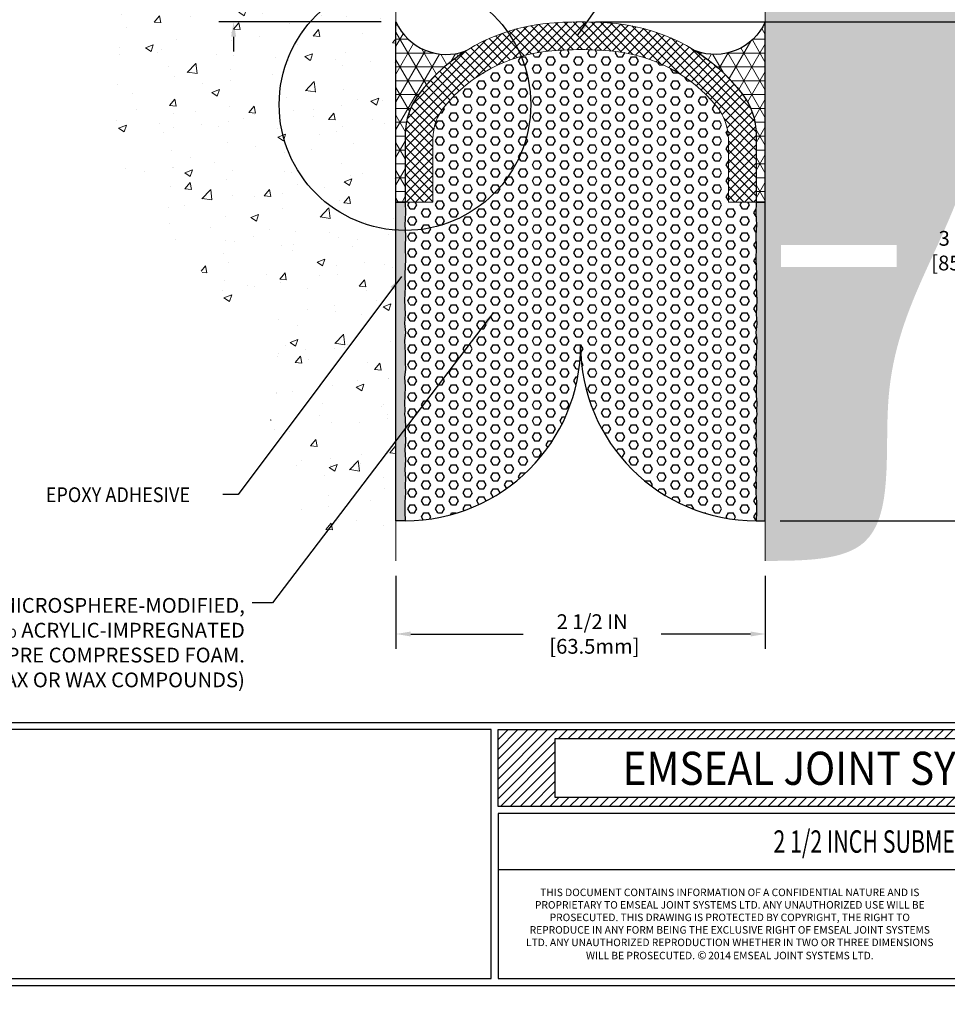
# Model space of a CAD drawing. Extents: x -757 to 2303, y 568 to 5625.
# Drawn here: x -735 to -729, y 5590 to 5597 of the extents above; entities that cross this region are included whole.
import ezdxf
from ezdxf.enums import TextEntityAlignment as Align

# ---------------------------------------------------------------- set-up
doc = ezdxf.new("R2010")
doc.units = 0
doc.header["$LTSCALE"] = 3
doc.header["$MEASUREMENT"] = 0
doc.linetypes.add('PHANTOMX2', pattern=[5, 2.5, -0.5, 0.5, -0.5, 0.5, -0.5])
doc.layers.get('0').update_dxf_attribs({"linetype": 'CONTINUOUS'})
doc.layers.get('DEFPOINTS').update_dxf_attribs({"linetype": 'CONTINUOUS'})
for name, color, linetype, lineweight in [('CONCRETE - H', 130, 'CONTINUOUS', 9), ('CONCRETE - L', 132, 'PHANTOMX2', 20), ('DIMS', 2, 'CONTINUOUS', 25), ('EPOXY ADHESIVE - L', 52, 'CONTINUOUS', 25), ('SEALANT - H', 50, 'CONTINUOUS', 15), ('SEALANT - L', 52, 'CONTINUOUS', 25), ('SILICONE BELLOWS - H', 20, 'CONTINUOUS', 15), ('TBLOCK-T1', 7, 'CONTINUOUS', 15), ('TBLOCK-T3', 241, 'CONTINUOUS', 20), ('TBLOCK-T5', 111, 'CONTINUOUS', 30), ('TEXT - 4', 241, 'CONTINUOUS', 25)]:
    doc.layers.add(name, color=color, linetype=linetype, lineweight=lineweight)
doc.layers.add('FOAM INSERT', color=150, linetype='CONTINUOUS')
doc.styles.add('ROMANC', font='ROMANC.shx', dxfattribs={"width": 0.7, "height": 3.2})
doc.styles.add('ROMANS', font='romans', dxfattribs={"width": 0.9})
doc.styles.add('ROMANT', font='ROMANT.shx', dxfattribs={"width": 0.9, "height": 6.3})
doc.dimstyles.get("Standard").update_dxf_attribs({"dimtxt": 4, "dimasz": 4, "dimexe": 2, "dimexo": 2, "dimgap": 1, "dimtad": 0, "dimzin": 0, "dimdsep": 46, "dimtxsty": 'Standard', "dimcen": 0.09, "dimclrd": 256, "dimclre": 256, "dimclrt": 256, "dimadec": 0, "dimazin": 0, "dimtfac": 1, "dimtofl": 0, "dimtmove": 0, "dimatfit": 3, "dimfxl": 1, "dimtolj": 1, "dimtzin": 0, "dimlwd": -1, "dimlwe": -1, "dimarcsym": 0})

# ---------------------------------------------------------------- blocks, each defined once
blk = doc.blocks.new('*X9')
at = {"color": 0}
for p, q in [((136.2953634486256, 33.05777339538972), (144.7934555909235, 41.55586553768754)), ((136.2953634486256, 34.47198695776281), (143.3792420285504, 41.55586553768754)), ((136.2953634486256, 35.8862005201359), (141.9650284661773, 41.55586553768754)), ((136.2953634486256, 37.300414082509), (140.5508149038042, 41.55586553768754)), ((136.2953634486256, 38.71462764488209), (139.1366013414311, 41.55586553768754)), ((136.2953634486256, 40.12884120725519), (137.722387779058, 41.55586553768754)), ((136.2953634486256, 41.54305476962828), (136.3081742166849, 41.55586553768754)), ((144.9076691532966, 40.25586553768755), (146.2076691532966, 41.55586553768754)), ((146.3218827156697, 40.25586553768755), (147.6218827156696, 41.55586553768754)), ((147.7360962780428, 40.25586553768755), (149.0360962780427, 41.55586553768754)), ((149.1503098404159, 40.25586553768755), (150.4503098404159, 41.55586553768754)), ((150.564523402789, 40.25586553768755), (151.8645234027889, 41.55586553768754)), ((151.9787369651621, 40.25586553768755), (153.278736965162, 41.55586553768754)), ((153.3929505275352, 40.25586553768755), (154.6929505275351, 41.55586553768754)), ((154.8071640899082, 40.25586553768755), (156.1071640899082, 41.55586553768754)), ((156.2213776522813, 40.25586553768755), (157.5213776522813, 41.55586553768754)), ((157.6355912146545, 40.25586553768755), (158.9355912146544, 41.55586553768754)), ((159.0498047770275, 40.25586553768755), (160.3498047770275, 41.55586553768754)), ((160.4640183394006, 40.25586553768755), (161.7640183394006, 41.55586553768754)), ((161.8782319017737, 40.25586553768755), (163.1782319017737, 41.55586553768754)), ((163.2924454641468, 40.25586553768755), (164.5924454641468, 41.55586553768754)), ((164.7066590265199, 40.25586553768755), (166.0066590265199, 41.55586553768754)), ((166.120872588893, 40.25586553768755), (167.420872588893, 41.55586553768754)), ((167.5350861512661, 40.25586553768755), (168.8350861512661, 41.55586553768754)), ((168.9492997136392, 40.25586553768755), (170.2492997136392, 41.55586553768754)), ((170.3635132760123, 40.25586553768755), (171.6635132760123, 41.55586553768754)), ((171.7777268383854, 40.25586553768755), (173.0777268383854, 41.55586553768754)), ((173.1919404007585, 40.25586553768755), (174.4919404007585, 41.55586553768754)), ((174.6061539631316, 40.25586553768755), (175.9061539631315, 41.55586553768754)), ((176.0203675255047, 40.25586553768755), (177.3203675255047, 41.55586553768754)), ((177.4345810878778, 40.25586553768755), (178.7345810878778, 41.55586553768754)), ((178.8487946502509, 40.25586553768755), (180.1487946502508, 41.55586553768754)), ((180.263008212624, 40.25586553768755), (181.5630082126239, 41.55586553768754)), ((181.6772217749971, 40.25586553768755), (182.977221774997, 41.55586553768754)), ((183.0914353373702, 40.25586553768755), (184.3914353373701, 41.55586553768754)), ((184.5056488997432, 40.25586553768755), (185.8056488997432, 41.55586553768754)), ((185.9198624621164, 40.25586553768755), (187.2198624621163, 41.55586553768754)), ((187.3340760244894, 40.25586553768755), (188.6340760244894, 41.55586553768754)), ((188.7482895868625, 40.25586553768755), (190.0482895868625, 41.55586553768754)), ((190.1625031492356, 40.25586553768755), (191.4625031492356, 41.55586553768754)), ((191.5767167116087, 40.25586553768755), (192.8767167116087, 41.55586553768754)), ((192.9909302739818, 40.25586553768755), (194.2909302739818, 41.55586553768754)), ((194.4051438363549, 40.25586553768755), (195.7051438363549, 41.55586553768754)), ((195.819357398728, 40.25586553768755), (197.119357398728, 41.55586553768754)), ((197.2335709611011, 40.25586553768755), (198.5335709611011, 41.55586553768754)), ((198.6477845234742, 40.25586553768755), (199.9477845234742, 41.55586553768754)), ((200.0619980858473, 40.25586553768755), (201.3619980858473, 41.55586553768754)), ((136.2953634486256, 31.64355983301662), (144.4715026502618, 39.81969903465279)), ((136.6218827156696, 30.55586553768754), (144.4715026502618, 38.40548547227969)), ((138.0360962780427, 30.55586553768754), (144.4715026502618, 36.99127190990659)), ((139.4503098404159, 30.55586553768754), (144.4715026502618, 35.5770583475335)), ((140.8645234027889, 30.55586553768754), (144.4715026502618, 34.1628447851604)), ((142.278736965162, 30.55586553768754), (144.4715026502618, 32.74863122278731)), ((143.6929505275351, 30.55586553768754), (144.9929505275352, 31.85586553768755)), ((145.1071640899082, 30.55586553768754), (146.4071640899083, 31.85586553768755)), ((146.5213776522813, 30.55586553768754), (147.8213776522813, 31.85586553768755)), ((147.9355912146544, 30.55586553768754), (149.2355912146544, 31.85586553768755)), ((149.3498047770275, 30.55586553768754), (150.6498047770275, 31.85586553768755)), ((150.7640183394006, 30.55586553768754), (152.0640183394006, 31.85586553768755)), ((152.1782319017737, 30.55586553768754), (153.4782319017737, 31.85586553768755)), ((153.5924454641468, 30.55586553768754), (154.8924454641468, 31.85586553768755)), ((155.0066590265199, 30.55586553768754), (156.3066590265199, 31.85586553768755)), ((156.420872588893, 30.55586553768754), (157.720872588893, 31.85586553768755)), ((157.8350861512661, 30.55586553768754), (159.1350861512661, 31.85586553768755)), ((159.2492997136392, 30.55586553768754), (160.5492997136392, 31.85586553768755)), ((160.6635132760123, 30.55586553768754), (161.9635132760123, 31.85586553768755)), ((162.0777268383854, 30.55586553768754), (163.3777268383854, 31.85586553768755)), ((163.4919404007585, 30.55586553768754), (164.7919404007585, 31.85586553768755)), ((164.9061539631315, 30.55586553768754), (166.2061539631316, 31.85586553768755)), ((166.3203675255047, 30.55586553768754), (167.6203675255047, 31.85586553768755)), ((167.7345810878778, 30.55586553768754), (169.0345810878778, 31.85586553768755)), ((169.1487946502508, 30.55586553768754), (170.4487946502509, 31.85586553768755)), ((170.5630082126239, 30.55586553768754), (171.863008212624, 31.85586553768755)), ((171.977221774997, 30.55586553768754), (173.2772217749971, 31.85586553768755)), ((173.3914353373701, 30.55586553768754), (174.6914353373702, 31.85586553768755)), ((174.8056488997432, 30.55586553768754), (176.1056488997432, 31.85586553768755)), ((176.2198624621163, 30.55586553768754), (177.5198624621164, 31.85586553768755)), ((177.6340760244894, 30.55586553768754), (178.9340760244894, 31.85586553768755)), ((179.0482895868625, 30.55586553768754), (180.3482895868625, 31.85586553768755)), ((180.4625031492356, 30.55586553768754), (181.7625031492356, 31.85586553768755)), ((181.8767167116087, 30.55586553768754), (183.1767167116087, 31.85586553768755)), ((183.2909302739818, 30.55586553768754), (184.5909302739818, 31.85586553768755)), ((184.7051438363549, 30.55586553768754), (186.0051438363549, 31.85586553768755)), ((186.119357398728, 30.55586553768754), (187.419357398728, 31.85586553768755)), ((187.5335709611011, 30.55586553768754), (188.8335709611011, 31.85586553768755)), ((188.9477845234742, 30.55586553768754), (190.2477845234742, 31.85586553768755)), ((190.3619980858473, 30.55586553768754), (191.6619980858473, 31.85586553768755)), ((191.7762116482204, 30.55586553768754), (193.0762116482204, 31.85586553768755)), ((193.1904252105934, 30.55586553768754), (194.4904252105935, 31.85586553768755)), ((194.6046387729666, 30.55586553768754), (195.9046387729666, 31.85586553768755)), ((196.0188523353397, 30.55586553768754), (197.3188523353397, 31.85586553768755)), ((197.4330658977127, 30.55586553768754), (198.7330658977128, 31.85586553768755)), ((198.8472794600858, 30.55586553768754), (200.1472794600859, 31.85586553768755)), ((200.2614930224589, 30.55586553768754), (201.561493022459, 31.85586553768755))]:
    blk.add_line(p, q, dxfattribs=at)
blk = doc.blocks.new('*D15')
at = {"layer": 'DEFPOINTS', "color": 0, "transparency": 16777216}
for p in [(-731.5745846845409, 5597.108958446154), (-728.911417892365, 5597.108958446154), (-730.3245846845371, 5593.733958446154)]:
    blk.add_point(p, dxfattribs=at)
at = {"layer": 'DIMS', "transparency": 16777216}
for p, q in [((-731.4745846845409, 5597.108958446154), (-728.811417892365, 5597.108958446154)), ((-728.911417892365, 5597.008958446154), (-728.911417892365, 5595.794576344309)), ((-728.911417892365, 5593.833958446155), (-728.911417892365, 5595.327909677641)), ((-730.224584684537, 5593.733958446154), (-728.811417892365, 5593.733958446154))]:
    blk.add_line(p, q, dxfattribs=at)
for points in [[(-728.9280845590316, 5597.008958446154), (-728.8947512256983, 5597.008958446154), (-728.911417892365, 5597.108958446154)], [(-728.9280845590316, 5593.833958446155), (-728.8947512256983, 5593.833958446155), (-728.911417892365, 5593.733958446154)]]:
    blk.add_solid(points, dxfattribs=at)
at = {"layer": 'DIMS', "transparency": 16777216, "insert": (-728.9114178923659, 5595.561243010975), "char_height": 0.1, "attachment_point": 5, "rotation": 0.00010000000000000002}
blk.add_mtext('\\A1;3 3/8 IN\\P [85.7mm]', dxfattribs=at)
blk = doc.blocks.new('*D16')
at = {"layer": 'DEFPOINTS', "color": 0, "transparency": 16777216}
for p in [(-733.9231497626888, 5597.358958446154), (-732.8870846845371, 5597.358958446154), (-732.8245846845371, 5597.108958446154)]:
    blk.add_point(p, dxfattribs=at)
at = {"layer": 'DIMS', "transparency": 16777216}
for p, q in [((-734.0231497626888, 5597.690025256828), (-733.9231497626888, 5597.690025256828)), ((-733.9231497626888, 5597.690025256828), (-733.9231497626888, 5597.558958446154)), ((-733.9231497626888, 5597.458958446155), (-733.9231497626888, 5597.558958446154)), ((-732.9870846845371, 5597.358958446154), (-734.0231497626888, 5597.358958446154)), ((-732.9245846845371, 5597.108958446154), (-734.0231497626888, 5597.108958446154)), ((-733.9231497626888, 5597.008958446154), (-733.9231497626888, 5596.908958446154))]:
    blk.add_line(p, q, dxfattribs=at)
for points in [[(-733.9398164293555, 5597.458958446155), (-733.9064830960222, 5597.458958446155), (-733.9231497626888, 5597.358958446154)], [(-733.9398164293555, 5597.008958446154), (-733.9064830960222, 5597.008958446154), (-733.9231497626888, 5597.108958446154)]]:
    blk.add_solid(points, dxfattribs=at)
at = {"layer": 'DIMS', "transparency": 16777216, "insert": (-734.4398164293564, 5597.690025256828), "char_height": 0.1, "attachment_point": 5, "rotation": 0.00010000000000000002}
blk.add_mtext('\\A1;1/4 IN\\P [6.4mm]', dxfattribs=at)
blk = doc.blocks.new('*D17')
at = {"layer": 'DEFPOINTS', "color": 0, "transparency": 16777216}
for p in [(-732.8245846845371, 5593.462469890607), (-730.3245846845371, 5593.462469890608), (-730.3245846845371, 5592.967978124638)]:
    blk.add_point(p, dxfattribs=at)
at = {"layer": 'DIMS', "transparency": 16777216}
for p, q in [((-732.8245846845371, 5593.362469890607), (-732.8245846845371, 5592.867978124637)), ((-730.3245846845371, 5593.362469890608), (-730.3245846845371, 5592.867978124637)), ((-732.724584684537, 5592.967978124638), (-731.9632920199812, 5592.967978124638)), ((-730.4245846845371, 5592.967978124638), (-731.0299586866464, 5592.967978124638))]:
    blk.add_line(p, q, dxfattribs=at)
for points in [[(-732.724584684537, 5592.984644791304), (-732.724584684537, 5592.951311457971), (-732.8245846845371, 5592.967978124638)], [(-730.4245846845371, 5592.984644791304), (-730.4245846845371, 5592.951311457971), (-730.3245846845371, 5592.967978124638)]]:
    blk.add_solid(points, dxfattribs=at)
at = {"layer": 'DIMS', "transparency": 16777216, "insert": (-731.4966253533138, 5592.967978124638), "char_height": 0.1, "attachment_point": 5, "rotation": 0.00010000000000000002}
blk.add_mtext('\\A1;2 1/2 IN\\P [63.5mm]', dxfattribs=at)

msp = doc.modelspace()

# ---------------------------------------------------------------- hatches: boundary and pattern name
at = {"layer": 'CONCRETE - H'}
h = msp.add_hatch(dxfattribs=at)
h.set_pattern_fill('AR-CONC', color=256, scale=0.075, style=0)
h.set_pattern_definition([(49.99999999999999, (40.23917233869929, -1.007851154163291), (0.5379451369505651, -0.04706410123694633), [0.05624999999999999, -0.61875]), (355, (40.23917233869929, -1.007851154163291), (-0.10406350020975, 0.5641441002750088), [0.045, -0.4949999999999999]), (100.4514, (40.28400109869929, -1.011773159163291), (0.4338820362855162, 0.5170796565457152), [0.0478051425, -0.5258565839999999]), (46.18420000000002, (40.23917233869929, -0.8578511541632906), (0.8004307864692333, -0.1241392607467636), [0.08437499999999996, -0.9281249999999998]), (96.6356, (40.30587489744929, -0.8681961344132907), (0.7009970291615275, 0.7305884031753312), [0.07170771599999999, -0.7887847499999999]), (351.1842, (40.23917233869929, -0.8578511541632906), (0.7009964588502203, 0.7305889506939934), [0.0675, -0.7425]), (21, (40.31417233869929, -0.8953511541632906), (0.4476802890888462, -0.3019641679990041), [0.05624999999999999, -0.61875]), (326.0000000000001, (40.31417233869929, -0.8953511541632906), (0.1824864989411863, 0.5438625337851397), [0.045, -0.4949999999999999]), (71.4514, (40.35147901344929, -0.9205148586632906), (0.6301669714361174, 0.2418978725324643), [0.0478051425, -0.5258565839999999]), (37.50000000000001, (40.23917233869929, -1.007851154163291), (0.009119891487968, 0.2496703903734836), [0, -0.4889999999999999, 0, -0.5025, 0, -0.496875]), (7.499999999999999, (40.23917233869929, -1.007851154163291), (0.1973021530816114, 0.2958087839117702), [0, -0.2865, 0, -0.47775, 0, -0.189375]), (327.5, (40.0719223386993, -1.007851154163291), (0.4003668271293068, -0.01691615380078485), [0, -0.1875, 0, -0.585, 0, -0.77625]), (317.5, (39.99692233869929, -1.007851154163291), (0.4373896270067897, 0.07507873674923822), [0, -0.24375, 0, -0.3885, 0, -0.5512499999999999])])
edge = h.paths.add_edge_path()
edge.add_spline(control_points=[(-730.3245846845375, 5593.462469890607), (-730.0602839471849, 5593.46357339329), (-729.408334275738, 5593.466295399361), (-729.6399308164289, 5595.01017594477), (-728.8306319462517, 5595.875763000447), (-728.8108514519631, 5597.17219652409), (-728.7789663219311, 5598.139874955258)], knot_values=[0, 0, 0, 0, 0.6790197413381898, 1.674935536334541, 3.493479600045412, 4.654196928006901, 4.654196928006901, 4.654196928006901, 4.654196928006901], degree=3, periodic=0)
edge.add_line((-728.7789663219311, 5598.139874955259), (-730.3245846845375, 5598.139874955162))
edge.add_arc((-91133.69091773611, 5597.656598164518), 90403.36633434331, -0.0003062908249944485, 0.0003062908115225582, ccw=False)
edge.add_line((-730.3245846845376, 5597.173321352609), (-730.3245846845372, 5593.462469890607))
h.paths.add_polyline_path([(-730.2182802294592, 5595.600303581243), (-729.4349468962452, 5595.600317252989), (-729.4349442782514, 5595.450317253012), (-730.2182776114654, 5595.450303581266)], flags=16)
h.paths.add_polyline_path([(-728.7894523309494, 5596.135250020347), (-728.7942147969351, 5596.141131792319), (-728.7965061203262, 5596.131364137593), (-728.7830226904493, 5596.120133170591)], flags=17)
h = msp.add_hatch(dxfattribs=at)
h.set_pattern_fill('AR-CONC', color=256, scale=0.075)
h.set_pattern_definition([(49.99999999999999, (40.23917233869929, 0.02397243930590776), (0.5379451369505651, -0.04706410123694633), [0.05624999999999999, -0.61875]), (355, (40.23917233869929, 0.02397243930590776), (-0.10406350020975, 0.5641441002750088), [0.045, -0.4949999999999999]), (100.45144446, (40.28400109944926, 0.02005043130611739), (0.4338816350453339, 0.517079993226472), [0.04780514399999997, -0.5258565839999996]), (46.18420000000002, (40.23917233869929, 0.173972439305544), (0.8004309980036792, -0.1241394605948074), [0.08437499999999995, -0.9281249999999996]), (96.63563549, (40.30587489744926, 0.1636274590555331), (0.7009964592556712, 0.7305889505809128), [0.0717077565, -0.7887853199999998]), (351.1841639899999, (40.23917233869929, 0.173972439305544), (0.7009964587910799, 0.7305889502024926), [0.0675, -0.7425000007499999]), (21, (40.31417233869934, 0.1364724393060897), (0.4476802890888462, -0.3019641679990041), [0.05624999999999999, -0.61875]), (326.0000000000001, (40.31417233869934, 0.1364724393060897), (0.1824864989411863, 0.5438625337851397), [0.045, -0.4949999999999999]), (71.45144474, (40.35147902919925, 0.111308758805535), (0.6301667825474783, 0.2418983646047654), [0.0478051425, -0.5258565839999999]), (37.50000000000001, (40.23917233869929, 0.02397243930590776), (0.009119891487968, 0.2496703903734836), [0, -0.4889999999999999, 0, -0.5025, 0, -0.496875]), (7.499999999999999, (40.23917233869929, 0.02397243930590776), (0.1973021530816114, 0.2958087839117702), [0, -0.2865, 0, -0.47775, 0, -0.189375]), (327.5, (40.07192233869932, 0.02397243930590776), (0.4003668271293068, -0.01691615380078482), [0, -0.1875, 0, -0.585, 0, -0.77625]), (317.5, (39.99692233869928, 0.02397243930590776), (0.4373896270067897, 0.07507873674923829), [0, -0.24375, 0, -0.3885, 0, -0.5512499999999999])])
edge = h.paths.add_edge_path()
edge.add_arc((-732.8870846845371, 5597.296458446154), 0.0625, 0, 90)
edge.add_line((-732.8870846845371, 5597.358958446154), (-734.7318130455916, 5597.358958446155))
edge.add_spline(control_points=[(-734.7318130455914, 5597.358958446155), (-734.7876498663611, 5596.947365269441), (-734.9309685541637, 5595.890911961715), (-733.5092385526457, 5595.133313038318), (-733.7408350933366, 5593.58943249291), (-733.0888854218897, 5593.586710486838), (-732.8245846845371, 5593.585606984156)], knot_values=[0, 0, 0, 0, 1.160717327961489, 2.97926139167236, 3.975177186668712, 4.654196928006901, 4.654196928006901, 4.654196928006901, 4.654196928006901], degree=3, periodic=0)
edge.add_line((-732.8245846845371, 5593.585606984155), (-732.8245846845371, 5597.296458446154))
at = {"layer": 'EPOXY ADHESIVE - L'}
h = msp.add_hatch(dxfattribs=at)
h.set_pattern_fill('AR-SAND', color=256, scale=0.02, style=0)
h.set_pattern_definition([(37.50000000000001, (40.23917233869929, -1.007851154163291), (-0.001259867162192163, 0.03853647538026318), [0, -0.0304, 0, -0.034, 0, -0.0325]), (7.499999999999999, (40.23917233869929, -1.007851154163291), (0.03539553410535454, 0.05644292130459481), [0, -0.0164, 0, -0.0274, 0, -0.0105]), (327.5, (40.21457233869933, -1.007851154163291), (0.06228283723502991, 0.00011318107073929), [0, -0.01, 0, -0.036, 0, -0.047]), (317.5, (40.21457233869933, -1.007851154163291), (0.06012253209144586, 0.01755351129868498), [0, -0.005, 0, -0.0236, 0, -0.027])])
h.paths.add_polyline_path([(-732.7630026151642, 5595.58245999981), (-732.7602454917059, 5595.667179469096), (-732.7646568874815, 5595.736280709876), (-732.7601931603758, 5595.816150956983), (-732.7620846845298, 5595.890208446154), (-732.8245846845373, 5595.890208446154), (-732.8245846845376, 5593.733958446154), (-732.7620846845377, 5593.733958446155), (-732.7637207881112, 5593.794993946361), (-732.7652940999322, 5593.859414039329), (-732.7596940676, 5593.922529647762), (-732.7630026151639, 5593.974351517606), (-732.7602454917059, 5594.020109125847), (-732.7646568874814, 5594.07799525958), (-732.7601931603757, 5594.146813089836), (-732.7639306086536, 5594.212826004145), (-732.7601931603757, 5594.271365757781), (-732.7633077006074, 5594.330528273861), (-732.759608498962, 5594.376359931802), (-732.7620846845376, 5594.410163733366), (-732.7620846845375, 5594.432883177338), (-732.766212781946, 5594.453709673977), (-732.7650184110672, 5594.479569145266), (-732.7669131760623, 5594.530329879338), (-732.7635119569646, 5594.578709673977), (-732.7626070783754, 5594.643209243307), (-732.7662837910768, 5594.703064360509), (-732.7599808578078, 5594.758719137856), (-732.7630773417002, 5594.805448135274), (-732.7623658860086, 5594.869582649805), (-732.7673461307313, 5594.951983177018), (-732.7596134275367, 5595.007499270569), (-732.766110412805, 5595.069099353006), (-732.7616125003876, 5595.132220423822), (-732.766110412805, 5595.227111118781), (-732.7623652357356, 5595.316695762096), (-732.7652940999321, 5595.405349308194), (-732.7596940676002, 5595.500948850752)])
h = msp.add_hatch(dxfattribs=at)
h.set_pattern_fill('AR-SAND', color=256, scale=0.02, style=0)
h.set_pattern_definition([(142.5, (-1503.388341707774, -1.007851154163291), (0.001259867162192163, 0.03853647538026318), [0, -0.03039999999999999, 0, -0.034, 0, -0.03249999999999999]), (172.5, (-1503.388341707774, -1.007851154163291), (-0.03539553410535454, 0.05644292130459481), [0, -0.01639999999999999, 0, -0.0274, 0, -0.0105]), (212.5000000000001, (-1503.363741707774, -1.007851154163291), (-0.06228283723502989, 0.00011318107073929), [0, -0.009999999999999998, 0, -0.036, 0, -0.04699999999999999]), (222.5, (-1503.363741707774, -1.007851154163291), (-0.06012253209144585, 0.01755351129868498), [0, -0.004999999999999996, 0, -0.02359999999999998, 0, -0.02699999999999999])])
h.paths.add_polyline_path([(-730.3861667539104, 5595.58245999981), (-730.3889238773687, 5595.667179469096), (-730.3845124815931, 5595.736280709876), (-730.3889762086988, 5595.816150956983), (-730.3870846845448, 5595.890208446154), (-730.3245846845373, 5595.890208446154), (-730.324584684537, 5593.733958446154), (-730.3870846845368, 5593.733958446155), (-730.3854485809634, 5593.794993946361), (-730.3838752691423, 5593.859414039329), (-730.3894753014746, 5593.922529647762), (-730.3861667539106, 5593.974351517606), (-730.3889238773687, 5594.020109125847), (-730.3845124815932, 5594.07799525958), (-730.3889762086989, 5594.146813089836), (-730.385238760421, 5594.212826004145), (-730.3889762086989, 5594.271365757781), (-730.3858616684672, 5594.330528273861), (-730.3895608701125, 5594.376359931802), (-730.387084684537, 5594.410163733366), (-730.3870846845371, 5594.432883177338), (-730.3829565871285, 5594.453709673977), (-730.3841509580074, 5594.479569145266), (-730.3822561930123, 5594.530329879338), (-730.3856574121099, 5594.578709673977), (-730.3865622906992, 5594.643209243307), (-730.3828855779977, 5594.703064360509), (-730.3891885112668, 5594.758719137856), (-730.3860920273744, 5594.805448135274), (-730.3868034830659, 5594.869582649805), (-730.3818232383433, 5594.951983177018), (-730.3895559415379, 5595.007499270569), (-730.3830589562696, 5595.069099353006), (-730.3875568686869, 5595.132220423822), (-730.3830589562696, 5595.227111118781), (-730.386804133339, 5595.316695762096), (-730.3838752691424, 5595.405349308194), (-730.3894753014744, 5595.500948850752)])
at = {"layer": 'FOAM INSERT'}
h = msp.add_hatch(dxfattribs=at)
h.set_pattern_fill('HEX', color=256, scale=0.25, style=0)
h.set_pattern_definition([(0, (40.23917233869929, -1.007851154163291), (0, 0.05412658775), [0.03125, -0.0625]), (120, (40.23917233869929, -1.007851154163291), (-0.0468750000116676, -0.02706329387499999), [0.03124999999999999, -0.06249999999999997]), (59.99999999999999, (40.27042233869929, -1.007851154163291), (-0.0468750000116676, 0.02706329387500001), [0.03125, -0.0625])])
edge = h.paths.add_edge_path()
edge.add_line((-730.387084684545, 5595.890208446154), (-730.5745846845451, 5595.890208446154))
edge.add_line((-730.5745846845451, 5595.890208446154), (-730.5745846845448, 5596.316351487163))
edge.add_arc((-730.9245846814661, 5596.316351487701), 0.3499999969212695, 359.9999999118593, 399.6364599716106)
edge.add_arc((-731.4546546228436, 5595.877271047668), 1.038306451614188, 39.63645971793659, 84.38533186920617)
edge.add_arc((-731.5745846845414, 5594.657345542933), 2.264112903220845, 84.38533186934113, 90.00000000008343)
edge.add_arc((-731.574584684539, 5594.657345542926), 2.264112903228124, 90.00000000014384, 95.61466813088363)
edge.add_arc((-731.694514746247, 5595.877271047668), 1.038306451613272, 95.61466813076129, 140.3635402818941)
edge.add_arc((-732.2245846876316, 5596.316351487704), 0.3499999969131204, 140.3635400274949, 180.0000000004467)
edge.add_line((-732.5745846845449, 5596.316351487701), (-732.5745846845422, 5595.890208446154))
edge.add_line((-732.5745846845422, 5595.890208446154), (-732.7620846845298, 5595.890208446154))
edge.add_line((-732.7620846845298, 5595.890208446154), (-732.7601931603757, 5595.816150956979))
edge.add_line((-732.7601931603757, 5595.816150956979), (-732.7646568874815, 5595.736280709877))
edge.add_line((-732.7646568874815, 5595.736280709877), (-732.7602454917057, 5595.667179469096))
edge.add_line((-732.7602454917057, 5595.667179469096), (-732.763002615164, 5595.582459999814))
edge.add_line((-732.763002615164, 5595.582459999814), (-732.7596940676001, 5595.500948850751))
edge.add_line((-732.7596940676001, 5595.500948850751), (-732.7652940999322, 5595.405349308194))
edge.add_line((-732.7652940999322, 5595.405349308194), (-732.7623652357357, 5595.316695762099))
edge.add_line((-732.7623652357357, 5595.316695762099), (-732.7661104128048, 5595.22711111878))
edge.add_line((-732.7661104128048, 5595.22711111878), (-732.7616125003876, 5595.132220423822))
edge.add_line((-732.7616125003876, 5595.132220423822), (-732.7661104128047, 5595.069099353005))
edge.add_line((-732.7661104128047, 5595.069099353005), (-732.7596134275366, 5595.00749927057))
edge.add_line((-732.7596134275366, 5595.00749927057), (-732.7673461307315, 5594.951983177017))
edge.add_line((-732.7673461307315, 5594.951983177017), (-732.7623658860085, 5594.869582649807))
edge.add_line((-732.7623658860085, 5594.869582649807), (-732.7630773417001, 5594.805448135269))
edge.add_line((-732.7630773417001, 5594.805448135269), (-732.7599808578079, 5594.758719137857))
edge.add_line((-732.7599808578079, 5594.758719137857), (-732.7662837910767, 5594.703064360509))
edge.add_line((-732.7662837910767, 5594.703064360509), (-732.7626070783754, 5594.643209243306))
edge.add_line((-732.7626070783754, 5594.643209243306), (-732.7635119569646, 5594.578709673978))
edge.add_line((-732.7635119569646, 5594.578709673978), (-732.7669131760621, 5594.530329879335))
edge.add_line((-732.7669131760621, 5594.530329879335), (-732.7650184110676, 5594.479569145267))
edge.add_line((-732.7650184110676, 5594.479569145267), (-732.766212781946, 5594.453709673975))
edge.add_line((-732.766212781946, 5594.453709673975), (-732.7620846845376, 5594.432883177339))
edge.add_line((-732.7620846845376, 5594.432883177339), (-732.7620846845376, 5594.410163733366))
edge.add_line((-732.7620846845376, 5594.410163733366), (-732.759608498962, 5594.376359931802))
edge.add_line((-732.759608498962, 5594.376359931802), (-732.7633077006074, 5594.33052827386))
edge.add_line((-732.7633077006074, 5594.33052827386), (-732.7601931603757, 5594.271365757781))
edge.add_line((-732.7601931603757, 5594.271365757781), (-732.7639306086535, 5594.212826004143))
edge.add_line((-732.7639306086535, 5594.212826004143), (-732.7601931603757, 5594.146813089835))
edge.add_line((-732.7601931603757, 5594.146813089835), (-732.7646568874815, 5594.077995259581))
edge.add_line((-732.7646568874815, 5594.077995259581), (-732.7602454917059, 5594.020109125845))
edge.add_line((-732.7602454917059, 5594.020109125845), (-732.763002615164, 5593.974351517607))
edge.add_line((-732.763002615164, 5593.974351517607), (-732.7596940676, 5593.922529647762))
edge.add_line((-732.7596940676, 5593.922529647762), (-732.7652940999324, 5593.859414039329))
edge.add_line((-732.7652940999324, 5593.859414039329), (-732.763720788111, 5593.794993946341))
edge.add_line((-732.763720788111, 5593.794993946341), (-732.7620846845376, 5593.733958446154))
edge.add_arc((-732.7620846845375, 5594.921458446154), 1.1875, 269.9999999999945, 360)
edge.add_arc((-730.3870846845377, 5594.921458446154), 1.187499999999545, 180, 270.0000000000329)
edge.add_line((-730.3870846845371, 5593.733958446154), (-730.3854485809632, 5593.794993946326))
edge.add_line((-730.3854485809632, 5593.794993946326), (-730.3838752691424, 5593.859414039329))
edge.add_line((-730.3838752691424, 5593.859414039329), (-730.3894753014744, 5593.922529647762))
edge.add_line((-730.3894753014744, 5593.922529647762), (-730.3861667539106, 5593.974351517607))
edge.add_line((-730.3861667539106, 5593.974351517607), (-730.3889238773688, 5594.020109125845))
edge.add_line((-730.3889238773688, 5594.020109125845), (-730.3845124815933, 5594.077995259579))
edge.add_line((-730.3845124815933, 5594.077995259579), (-730.3889762086988, 5594.146813089837))
edge.add_line((-730.3889762086988, 5594.146813089837), (-730.3852387604211, 5594.212826004144))
edge.add_line((-730.3852387604211, 5594.212826004144), (-730.3889762086988, 5594.271365757782))
edge.add_line((-730.3889762086988, 5594.271365757782), (-730.3858616684673, 5594.330528273859))
edge.add_line((-730.3858616684673, 5594.330528273859), (-730.3895608701125, 5594.376359931804))
edge.add_line((-730.3895608701125, 5594.376359931804), (-730.387084684537, 5594.410163733367))
edge.add_line((-730.387084684537, 5594.410163733367), (-730.3870846845371, 5594.43288317734))
edge.add_line((-730.3870846845371, 5594.43288317734), (-730.3829565871285, 5594.453709673976))
edge.add_line((-730.3829565871285, 5594.453709673976), (-730.3841509580072, 5594.47956914527))
edge.add_line((-730.3841509580072, 5594.47956914527), (-730.3822561930125, 5594.530329879336))
edge.add_line((-730.3822561930125, 5594.530329879336), (-730.38565741211, 5594.578709673974))
edge.add_line((-730.38565741211, 5594.578709673974), (-730.3865622906994, 5594.643209243308))
edge.add_line((-730.3865622906994, 5594.643209243308), (-730.3828855779977, 5594.703064360509))
edge.add_line((-730.3828855779977, 5594.703064360509), (-730.3891885112665, 5594.758719137857))
edge.add_line((-730.3891885112665, 5594.758719137857), (-730.3860920273746, 5594.805448135274))
edge.add_line((-730.3860920273746, 5594.805448135274), (-730.386803483066, 5594.869582649807))
edge.add_line((-730.386803483066, 5594.869582649807), (-730.3818232383435, 5594.951983177017))
edge.add_line((-730.3818232383435, 5594.951983177017), (-730.3895559415381, 5595.007499270569))
edge.add_line((-730.3895559415381, 5595.007499270569), (-730.3830589562699, 5595.069099353007))
edge.add_line((-730.3830589562699, 5595.069099353007), (-730.387556868687, 5595.132220423825))
edge.add_line((-730.387556868687, 5595.132220423825), (-730.3830589562699, 5595.227111118781))
edge.add_line((-730.3830589562699, 5595.227111118781), (-730.3868041333392, 5595.316695762096))
edge.add_line((-730.3868041333392, 5595.316695762096), (-730.3838752691424, 5595.405349308196))
edge.add_line((-730.3838752691424, 5595.405349308196), (-730.3894753014747, 5595.500948850751))
edge.add_line((-730.3894753014747, 5595.500948850751), (-730.3861667539107, 5595.582459999812))
edge.add_line((-730.3861667539107, 5595.582459999812), (-730.3889238773688, 5595.667179469098))
edge.add_line((-730.3889238773688, 5595.667179469098), (-730.3845124815933, 5595.736280709876))
edge.add_line((-730.3845124815933, 5595.736280709876), (-730.388976208699, 5595.816150956985))
edge.add_line((-730.388976208699, 5595.816150956985), (-730.387084684545, 5595.890208446154))
at = {"layer": 'SEALANT - H'}
h = msp.add_hatch(dxfattribs=at)
h.set_pattern_fill('NET3', color=256, scale=0.75, style=0)
h.set_pattern_definition([(0, (40.23917233869929, -1.007851154163291), (0, 0.09375), []), (59.99999999999999, (40.23917233869929, -1.007851154163291), (-0.08118988160479113, 0.04687500000000001), []), (120, (40.23917233869929, -1.007851154163291), (-0.08118988160479113, -0.04687499999999998), [])])
edge = h.paths.add_edge_path()
edge.add_line((-732.7620846845298, 5595.890208446154), (-732.8245846845373, 5595.890208446154))
edge.add_line((-732.8245846845373, 5595.890208446154), (-732.8245846845371, 5597.108958446154))
edge.add_arc((-732.4823442352086, 5597.264785097078), 0.3760458353640044, 204.4804083910496, 290.4163107188697)
edge.add_arc((-731.6945147462419, 5595.87727104768), 1.225806451597723, 122.3905976369674, 142.5098002121661)
edge.add_arc((-732.3024055382687, 5596.343556881702), 0.4596774193576887, 142.5098002120912, 179.7279766849844)
edge.add_line((-732.7620777769154, 5596.345739285131), (-732.7620846845298, 5595.890208446154))
edge = h.paths.add_edge_path()
edge.add_line((-730.3870846845449, 5595.890208446154), (-730.3245846845374, 5595.890208446154))
edge.add_line((-730.3245846845374, 5595.890208446154), (-730.3245846845376, 5597.108958446154))
edge.add_arc((-730.666825133866, 5597.264785097078), 0.3760458353640044, 249.58368928113032, 335.5195916089504, ccw=False)
edge.add_arc((-731.4546546228329, 5595.87727104768), 1.225806451597783, 37.49019978783059, 57.609402363028096, ccw=False)
edge.add_arc((-730.846763830806, 5596.343556881702), 0.4596774193576887, 0.27202331501558774, 37.49019978790881, ccw=False)
edge.add_line((-730.3870915921593, 5596.345739285131), (-730.3870846845449, 5595.890208446154))
at = {"layer": 'SILICONE BELLOWS - H'}
h = msp.add_hatch(dxfattribs=at)
h.set_pattern_fill('ANSI37', color=256, scale=0.35, style=0)
h.set_pattern_definition([(45, (40.23917233869929, -1.007851154163291), (-0.03093592167691145, 0.03093592167691146), []), (135, (40.23917233869929, -1.007851154163291), (-0.03093592167691146, -0.03093592167691145), [])])
edge = h.paths.add_edge_path()
edge.add_arc((-731.694514746247, 5595.877271047668), 1.038306451613272, 95.61466813076129, 140.3635402818941)
edge.add_arc((-732.2245846876316, 5596.316351487703), 0.3499999969137007, 140.3635400273803, 180.0000000884385)
edge.add_line((-732.5745846845449, 5596.316351487163), (-732.5745846845422, 5595.890208446154))
edge.add_line((-732.5745846845422, 5595.890208446154), (-732.7620846845423, 5595.890208446154))
edge.add_line((-732.7620846845423, 5595.890208446154), (-732.762084684545, 5596.342829413893))
edge.add_arc((-732.1491814587265, 5596.342829413872), 0.6129032258185134, 179.7279766830893, 179.9999999980445, ccw=False)
edge.add_arc((-732.3024055382851, 5596.343556881703), 0.4596774193561633, 142.5098002120777, 179.727976685097, ccw=False)
edge.add_arc((-731.6945147462463, 5595.877271047668), 1.225806451613362, 95.61466813079568, 142.5098002120316, ccw=False)
edge.add_arc((-731.5745846845409, 5594.657345542929), 2.451612903225399, 90.00000000009572, 95.61466813083689, ccw=False)
edge.add_arc((-731.574584684549, 5594.657345542926), 2.451612903228124, 84.38533186916669, 89.999999999907, ccw=False)
edge.add_arc((-731.4546546228435, 5595.877271047668), 1.225806451613527, 37.49019978796838, 84.38533186920421, ccw=False)
edge.add_arc((-730.8467638308047, 5596.343556881703), 0.4596774193560528, 0.27202331490298093, 37.49019978792239, ccw=False)
edge.add_arc((-730.9999879103633, 5596.342829413872), 0.6129032258185138, 1.9555272956495173e-09, 0.2720233169106905, ccw=False)
edge.add_line((-730.3870846845448, 5596.342829413893), (-730.3870846845449, 5595.890208446154))
edge.add_line((-730.3870846845449, 5595.890208446154), (-730.574584684545, 5595.890208446154))
edge.add_line((-730.574584684545, 5595.890208446154), (-730.5745846845448, 5596.316351487163))
edge.add_arc((-730.9245846814661, 5596.316351487701), 0.3499999969212695, 359.9999999118593, 399.6364599716106)
edge.add_arc((-731.4546546228436, 5595.877271047668), 1.038306451614188, 39.63645971793659, 84.38533186920617)
edge.add_arc((-731.5745846845414, 5594.657345542933), 2.264112903220845, 84.38533186934113, 90.00000000008343)
edge.add_arc((-731.574584684539, 5594.657345542927), 2.264112903227215, 90.00000000014384, 95.61466813088586)

# ---------------------------------------------------------------- linework, layer by layer
at = {"layer": 'CONCRETE - L'}
for p, q in [((-730.3245846845371, 5593.462469890608), (-730.3245846845376, 5598.139874955258)), ((-732.8245846845371, 5593.462469890607), (-732.8245846845371, 5597.296458446154))]:
    msp.add_line(p, q, dxfattribs=at)
at = {"layer": 'DIMS'}
msp.add_circle((-732.7634730509221, 5596.549260345596), 0.8513739262984326, dxfattribs=at)
at = {"layer": 'EPOXY ADHESIVE - L'}
for points in [[(-732.7620846845298, 5595.890208446154), (-732.8245846845373, 5595.890208446154), (-732.7620846845298, 5595.890208446154), (-732.7620846845298, 5595.890208446154), (-732.7620846845298, 5595.890208446154), (-732.7620846845298, 5595.890208446154), (-732.7620846845298, 5595.890208446154), (-732.7601931603758, 5595.816150956982), (-732.7646568874814, 5595.736280709877), (-732.7602454917059, 5595.667179469097), (-732.763002615164, 5595.582459999812), (-732.7596940676001, 5595.500948850751), (-732.7652940999322, 5595.405349308194), (-732.7623652357356, 5595.316695762095), (-732.7661104128049, 5595.227111118779), (-732.7616125003877, 5595.132220423823), (-732.7661104128049, 5595.069099353006), (-732.7596134275366, 5595.007499270569), (-732.7673461307313, 5594.951983177017), (-732.7623658860086, 5594.869582649807), (-732.7630773417002, 5594.805448135273), (-732.7599808578079, 5594.758719137858), (-732.7662837910768, 5594.703064360509), (-732.7626070783754, 5594.643209243307), (-732.7635119569645, 5594.578709673976), (-732.7669131760622, 5594.530329879336), (-732.7650184110674, 5594.479569145268), (-732.766212781946, 5594.453709673976), (-732.7620846845376, 5594.432883177339), (-732.7620846845376, 5594.432883177339), (-732.7620846845376, 5594.432883177339), (-732.7620846845376, 5594.432883177339), (-732.7620846845376, 5594.432883177339), (-732.7620846845377, 5594.410163733368), (-732.7596084989622, 5594.376359931803), (-732.7633077006074, 5594.33052827386), (-732.7601931603758, 5594.271365757782), (-732.7639306086536, 5594.212826004145), (-732.7601931603758, 5594.146813089836), (-732.7646568874814, 5594.07799525958), (-732.7602454917059, 5594.020109125846), (-732.763002615164, 5593.974351517607), (-732.7596940676001, 5593.922529647762), (-732.7652940999322, 5593.859414039329), (-732.7637207881108, 5593.794993946341), (-732.7620846845376, 5593.733958446154), (-732.8245846845376, 5593.733958446154), (-732.8245846845373, 5595.890208446154)], [(-730.3870846845449, 5595.890208446154), (-730.3245846845374, 5595.890208446154), (-730.3870846845449, 5595.890208446154), (-730.3870846845449, 5595.890208446154), (-730.3870846845449, 5595.890208446154), (-730.3870846845449, 5595.890208446154), (-730.3870846845449, 5595.890208446154), (-730.3889762086989, 5595.816150956982), (-730.3845124815933, 5595.736280709877), (-730.3889238773688, 5595.667179469097), (-730.3861667539106, 5595.582459999812), (-730.3894753014746, 5595.500948850751), (-730.3838752691424, 5595.405349308194), (-730.3868041333391, 5595.316695762095), (-730.3830589562698, 5595.227111118779), (-730.3875568686869, 5595.132220423823), (-730.3830589562698, 5595.069099353006), (-730.3895559415381, 5595.007499270569), (-730.3818232383434, 5594.951983177017), (-730.386803483066, 5594.869582649807), (-730.3860920273745, 5594.805448135273), (-730.3891885112668, 5594.758719137858), (-730.3828855779979, 5594.703064360509), (-730.3865622906993, 5594.643209243307), (-730.3856574121102, 5594.578709673976), (-730.3822561930125, 5594.530329879336), (-730.3841509580072, 5594.479569145268), (-730.3829565871287, 5594.453709673976), (-730.3870846845371, 5594.432883177339), (-730.3870846845371, 5594.432883177339), (-730.3870846845371, 5594.432883177339), (-730.3870846845371, 5594.432883177339), (-730.3870846845371, 5594.432883177339), (-730.387084684537, 5594.410163733368), (-730.3895608701125, 5594.376359931803), (-730.3858616684673, 5594.33052827386), (-730.3889762086989, 5594.271365757782), (-730.3852387604211, 5594.212826004145), (-730.3889762086989, 5594.146813089836), (-730.3845124815933, 5594.07799525958), (-730.3889238773688, 5594.020109125846), (-730.3861667539106, 5593.974351517607), (-730.3894753014746, 5593.922529647762), (-730.3838752691424, 5593.859414039329), (-730.3854485809638, 5593.794993946341), (-730.3870846845371, 5593.733958446154), (-730.3245846845371, 5593.733958446154), (-730.3245846845374, 5595.890208446154)]]:
    msp.add_lwpolyline(points, dxfattribs=at)
msp.add_lwpolyline([(-732.824584684537, 5594.839988019276), (-732.824584684537, 5594.839988019276)], close=True, dxfattribs=at)
at = {"layer": 'FOAM INSERT'}
for centre, start, end in [((-732.7620846845376, 5594.921458446154), 270, 0), ((-730.3870846845371, 5594.921458446154), 180, 270)]:
    msp.add_arc(centre, 1.187500000000284, start, end, dxfattribs=at)
at = {"layer": 'SEALANT - L'}
for points in [[(-732.7620846845298, 5595.890208446154), (-732.8245846845373, 5595.890208446154), (-732.8245846845371, 5597.108958446154, 0.3935874358408196), (-732.3511648367062, 5596.91236143768, 0.08801278790876216), (-732.667140013495, 5596.623328382125, 0.1638377177531795), (-732.7620777769154, 5596.345739285131, 0.0011869261800228), (-732.7620777769154, 5596.345739285131), (-732.7620846845298, 5595.890208446154)], [(-730.3870846845449, 5595.890208446154), (-730.3245846845374, 5595.890208446154), (-730.3245846845376, 5597.108958446154, -0.3935874358408196), (-730.7980045323685, 5596.91236143768, -0.08801278790876216), (-730.4820293555797, 5596.623328382125, -0.1638377177531795), (-730.3870915921593, 5596.345739285131, -0.0011869261800228), (-730.3870915921593, 5596.345739285131), (-730.3870846845449, 5595.890208446154)]]:
    msp.add_lwpolyline(points, format="xyb", dxfattribs=at)
at = {"layer": 'SILICONE BELLOWS - H'}
msp.add_lwpolyline([(-731.7961002425909, 5596.910596105137, 0.1977735085323766), (-732.4941222977355, 5596.539621446675, 0.1746918762664519), (-732.5745846845449, 5596.316351487163), (-732.5745846845422, 5595.890208446154), (-732.7620846845423, 5595.890208446154), (-732.762084684545, 5596.342829413893, -0.001186926179416962), (-732.7620777769305, 5596.345739285131, -0.1638377177537312), (-732.6671400135101, 5596.623328382125, -0.2075229754335643), (-731.8144448079502, 5597.097196552409, -0.02450351370715246), (-731.574584684545, 5597.108958446154, -0.02450351370715246), (-731.3347245611396, 5597.097196552409, -0.2075229754335643), (-730.4820293555797, 5596.623328382125, -0.1638377177537311), (-730.3870915921593, 5596.345739285131, -0.001186926179417006), (-730.3870846845448, 5596.342829413893), (-730.3870846845449, 5595.890208446154), (-730.574584684545, 5595.890208446154), (-730.5745846845448, 5596.316351487163, 0.1746918762603524), (-730.6550470713524, 5596.539621446673, 0.1977735085329969), (-731.353069126499, 5596.910596105138, 0.02450351370715479), (-731.5745846845447, 5596.921458446154, 0.02450351370715345)], format="xyb", close=True, dxfattribs=at)
at = {"layer": 'TBLOCK-T5'}
for p, q in [((-732.1334818588997, 5591.374333074971), (-725.6297444468709, 5591.374333074971)), ((-738.6391939336917, 5590.591075021006), (-725.5823596560713, 5590.591075021006))]:
    msp.add_line(p, q, dxfattribs=at)
for points in [[(-725.629744446871, 5592.369413681763), (-725.629744446871, 5600.364865867601), (-738.5918091428916, 5600.364865867601), (-738.5918091428916, 5592.369413681763)], [(-732.1808666496995, 5590.638459811806), (-732.1808666496995, 5592.322028890963), (-738.5918091428916, 5592.322028890963), (-738.5918091428916, 5590.638459811806)], [(-725.629744446871, 5591.800796192167), (-732.1334818588998, 5591.800796192167), (-732.1334818588998, 5592.322028890963), (-725.629744446871, 5592.322028890963)], [(-726.0852832895507, 5591.862396420209), (-731.7460572132803, 5591.862396420209), (-731.7460572132803, 5592.260428662923), (-726.0852832895507, 5592.260428662923)], [(-725.629744446871, 5591.753411401367), (-732.1334818588998, 5591.753411401367), (-732.1334818588998, 5590.638459811806), (-725.629744446871, 5590.638459811806)]]:
    msp.add_lwpolyline(points, close=True, dxfattribs=at)

# ---------------------------------------------------------------- block references
at = {"layer": 'TBLOCK-T5', "xscale": 0.04738479079975377, "yscale": 0.04738479079975377, "zscale": 0.04738479079975377}
msp.add_blockref('*X9', (-738.5918091428919, 5590.35291289596), dxfattribs=at)

# ---------------------------------------------------------------- texts
at = {"layer": 'TBLOCK-T1', "insert": (-730.5649911869871, 5591.00639644339), "char_height": 0.05075542965061379, "width": 2.829431098009374, "attachment_point": 5, "style": 'ROMANS'}
msp.add_mtext('THIS DOCUMENT CONTAINS INFORMATION OF A CONFIDENTIAL NATURE AND IS PROPRIETARY TO EMSEAL JOINT SYSTEMS LTD. ANY UNAUTHORIZED USE WILL BE PROSECUTED. THIS DRAWING IS PROTECTED BY COPYRIGHT, THE RIGHT TO REPRODUCE IN ANY FORM BEING THE EXCLUSIVE RIGHT OF EMSEAL JOINT SYSTEMS LTD. ANY UNAUTHORIZED REPRODUCTION WHETHER IN TWO OR THREE DIMENSIONS WILL BE PROSECUTED. {\\fArial|b0|i0|c0|p34;\\H1.0833x;©\\fMS Shell Dlg 2|b0|i0|c0|p0;\\H0.65385x; \\Fromans|c0;\\H1.4118x;2014 EMSEAL JOINT SYSTEMS LTD.}', dxfattribs=at)
at = {"layer": 'TBLOCK-T3', "style": 'ROMANC', "width": 0.7}
msp.add_text('2 1/2 INCH SUBMERSEAL - DECK TO WALL', height=0.1516313305592701, dxfattribs=at).set_placement((-728.8816131528857, 5591.563872238167), align=Align.MIDDLE_CENTER)
at = {"layer": 'TBLOCK-T5', "style": 'ROMANT', "width": 0.9}
msp.add_text('EMSEAL JOINT SYSTEMS LTD.', height=0.2238931365289222, dxfattribs=at).set_placement((-731.2913504414142, 5591.94752440038))
at = {"layer": 'TEXT - 4', "style": 'ROMANS', "width": 0.9}
msp.add_text('EPOXY ADHESIVE', height=0.1, dxfattribs=at).set_placement((-735.1954859986124, 5593.860279980649))
at = {"layer": 'TEXT - 4', "insert": (-733.8473509373296, 5593.211584901895), "char_height": 0.1, "attachment_point": 3, "line_spacing_factor": 1.008, "style": 'ROMANS'}
msp.add_mtext('MICROSPHERE-MODIFIED,\\P100% ACRYLIC-IMPREGNATED\\PPRE COMPRESSED FOAM.\\P(CONTAINS NO WAX OR WAX COMPOUNDS)', dxfattribs=at)

# ---------------------------------------------------------------- dimensions: what is measured, and where the dimension line sits
at = {"layer": 'DIMS'}
for base, p1, p2, override, picture, middle in [((-733.9231497626888, 5597.358958446154), (-732.8245846845371, 5597.108958446154), (-732.8870846845371, 5597.358958446154), {"dimtxt": 0.1, "dimasz": 0.1, "dimexe": 0.1, "dimexo": 0.1, "dimgap": 0.1, "dimdec": 4, "dimlunit": 5, "dimpost": ' IN', "dimtmove": 1, "dimfrac": 2}, '*D16', (-734.0302903180594, 5597.690025256828)), ((-728.911417892365, 5597.108958446154), (-730.3245846845371, 5593.733958446154), (-731.5745846845409, 5597.108958446154), {"dimtxt": 0.1, "dimasz": 0.1, "dimexe": 0.1, "dimexo": 0.1, "dimgap": 0.1, "dimdec": 4, "dimlunit": 5, "dimpost": ' IN', "dimfrac": 2}, '*D15', (-728.9114178923659, 5595.561243010975))]:
    dim = msp.add_linear_dim(base=base, p1=p1, p2=p2, angle=90, text='<>\\P[]', dimstyle='Standard', override=override, dxfattribs=at)
    dim.commit()
    dim.dimension.update_dxf_attribs({"geometry": picture, "text_midpoint": middle, "dimtype": 160, "text_rotation": 0.0001})
dim = msp.add_linear_dim(base=(-730.3245846845371, 5592.967978124638), p1=(-732.8245846845371, 5593.462469890607), p2=(-730.3245846845371, 5593.462469890608), text='<>\\P[]', dimstyle='Standard', override={"dimtxt": 0.1, "dimasz": 0.1, "dimexe": 0.1, "dimexo": 0.1, "dimgap": 0.1, "dimdec": 4, "dimlunit": 5, "dimpost": ' IN', "dimfrac": 2}, dxfattribs=at)
dim.commit()
dim.dimension.update_dxf_attribs({"geometry": '*D17', "text_midpoint": (-731.4966253533138, 5592.967978124638), "dimtype": 160, "text_rotation": 0.0001})

# ---------------------------------------------------------------- leaders
at = {"layer": 'TEXT - 4'}
for points in [[(-731.5978008192027, 5597.014077728365), (-730.3405864224289, 5598.780780191571), (-730.2189820838456, 5598.780780191571)], [(-732.7876688805452, 5595.385754324537), (-733.8926235684064, 5593.912306522863), (-733.997294462819, 5593.912306522863)], [(-732.163841354082, 5595.142919604797), (-733.6608217983216, 5593.177862887706), (-733.7967600939876, 5593.177862887706)]]:
    msp.add_leader(points, dimstyle='Standard', override={"dimasz": 0.1}, dxfattribs=at)

doc.saveas('drawing.dxf')
